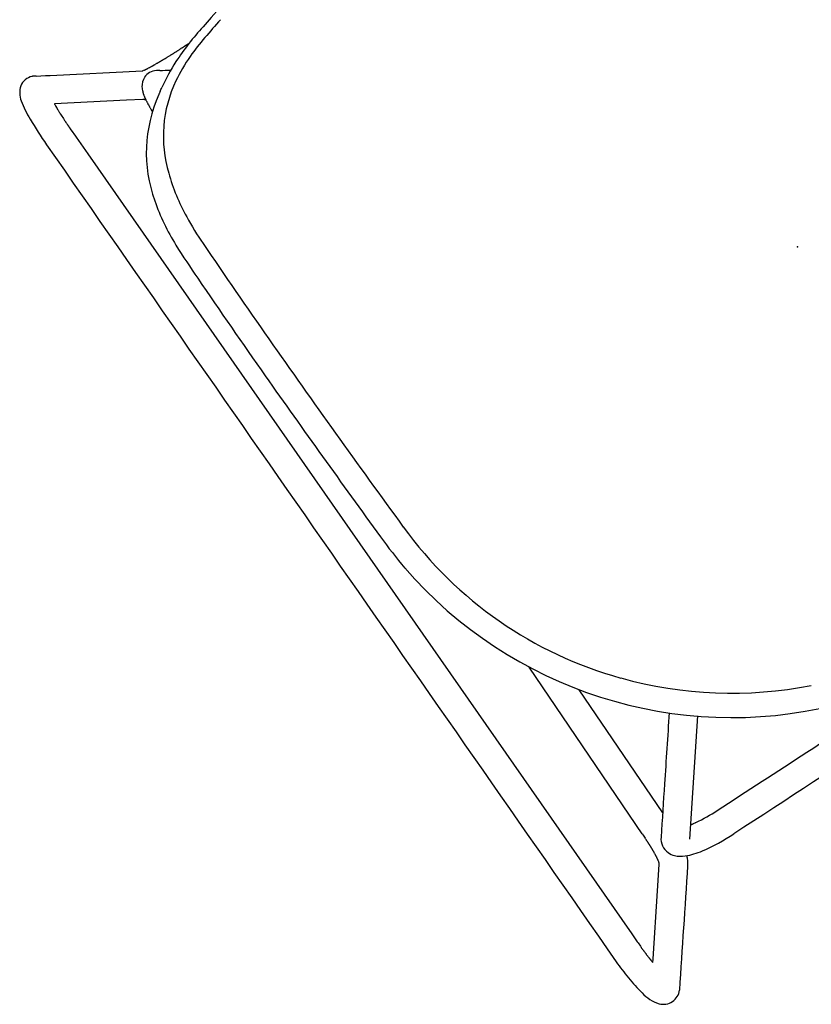
# Model space of a CAD drawing. Units: inches. Extents: x -1082 to 1012, y -604 to 601.
# Drawn here: x -79 to -66, y 508 to 524 of the extents above; entities that cross this region are included whole.
import ezdxf

# ---------------------------------------------------------------- set-up
doc = ezdxf.new("R2010")
doc.units = ezdxf.units.IN
doc.header["$MEASUREMENT"] = 0
doc.layers.add('SEAT', color=5, linetype='Continuous')

# ---------------------------------------------------------------- blocks, each defined once
blk = doc.blocks.new('3aas38h01_0p')
at = {"layer": 'SEAT'}
for p, q in [((7.669, 8.985), (-8.018, 8.465)), ((8.002, 8.996), (7.669, 8.985)), ((8.025, 8.997), (8.002, 8.996)), ((8.143, 9.001), (8.025, 8.997)), ((8.059, 7.966), (8.659, 8.997)), ((8.18, 9.002), (8.143, 9.001)), ((8.188, 9.002), (8.18, 9.002)), ((8.195, 9.002), (8.188, 9.002)), ((8.202, 9.003), (8.195, 9.002)), ((8.225, 9.003), (8.218, 9.003)), ((8.218, 9.003), (8.218, 9.003)), ((8.225, 9.003), (8.225, 9.003)), ((8.232, 9.004), (8.232, 9.004)), ((8.24, 9.004), (8.239, 9.004)), ((8.239, 9.004), (8.239, 9.004)), ((8.248, 9.004), (8.247, 9.004)), ((8.247, 9.004), (8.247, 9.004)), ((8.255, 9.004), (8.254, 9.004)), ((8.254, 9.004), (8.254, 9.004)), ((8.27, 9.004), (8.27, 9.004)), ((8.292, 9.005), (8.291, 9.005)), ((8.291, 9.005), (8.291, 9.005)), ((8.307, 9.005), (8.306, 9.005)), ((8.306, 9.005), (8.306, 9.005)), ((8.321, 9.005), (8.321, 9.005)), ((8.321, 9.005), (8.321, 9.005)), ((8.328, 9.005), (8.328, 9.005)), ((8.35, 9.006), (8.35, 9.006)), ((8.443, 9.005), (8.443, 9.005)), ((8.458, 9.005), (8.458, 9.005)), ((8.465, 9.005), (8.464, 9.005)), ((8.464, 9.005), (8.464, 9.005)), ((8.471, 9.005), (8.471, 9.005)), ((8.499, 9.004), (8.499, 9.004)), ((8.527, 9.004), (8.526, 9.004)), ((8.526, 9.004), (8.526, 9.004)), ((8.553, 9.003), (8.552, 9.003)), ((8.552, 9.003), (8.552, 9.003)), ((8.56, 9.003), (8.559, 9.003)), ((8.559, 9.003), (8.559, 9.003)), ((8.566, 9.003), (8.566, 9.003)), ((8.566, 9.003), (8.566, 9.003)), ((8.573, 9.002), (8.572, 9.002)), ((8.572, 9.002), (8.572, 9.002)), ((8.579, 9.002), (8.579, 9.002)), ((8.579, 9.002), (8.579, 9.002)), ((8.585, 9.002), (8.585, 9.002)), ((8.592, 9.001), (8.591, 9.001)), ((8.591, 9.001), (8.591, 9.001)), ((8.653, 8.998), (8.653, 8.998)), ((8.659, 8.998), (8.659, 8.998)), ((9.208, 9.001), (9.13, 8.867)), ((9.213, 9.01), (9.213, 9.01)), ((9.224, 9.03), (9.224, 9.03)), ((9.224, 9.029), (9.224, 9.029)), ((9.224, 9.029), (9.224, 9.029)), ((9.224, 9.029), (9.224, 9.029)), ((9.225, 9.032), (9.225, 9.032)), ((9.225, 9.032), (9.225, 9.032)), ((9.225, 9.031), (9.225, 9.031)), ((9.226, 9.033), (9.226, 9.033)), ((9.226, 9.033), (9.226, 9.033)), ((9.227, 9.035), (9.227, 9.035)), ((9.227, 9.035), (9.227, 9.035)), ((9.227, 9.034), (9.227, 9.034)), ((9.227, 9.034), (9.227, 9.034)), ((9.228, 9.036), (9.228, 9.036)), ((9.228, 9.036), (9.228, 9.036)), ((9.23, 9.04), (9.23, 9.04)), ((9.23, 9.04), (9.23, 9.04)), ((9.232, 9.045), (9.232, 9.045)), ((9.232, 9.045), (9.232, 9.045)), ((9.238, 9.058), (9.238, 9.058)), ((9.24, 9.062), (9.24, 9.062)), ((9.091, 8.801), (8.324, 7.482)), ((9.13, 8.867), (9.091, 8.801)), ((-8.422, 8.448), (-8.424, 8.448)), ((-8.424, 8.448), (-8.424, 8.448)), ((-8.415, 8.449), (-8.416, 8.449)), ((-8.416, 8.449), (-8.416, 8.449)), ((-8.407, 8.449), (-8.409, 8.449)), ((-8.409, 8.449), (-8.409, 8.449)), ((-8.386, 8.451), (-8.386, 8.451)), ((-8.378, 8.451), (-8.38, 8.451)), ((-8.38, 8.451), (-8.38, 8.451)), ((-8.364, 8.452), (-8.364, 8.452)), ((-8.356, 8.453), (-8.358, 8.453)), ((-8.358, 8.453), (-8.358, 8.453)), ((-8.342, 8.453), (-8.342, 8.453)), ((-8.32, 8.455), (-8.321, 8.455)), ((-8.321, 8.455), (-8.321, 8.455)), ((-8.314, 8.455), (-8.314, 8.455)), ((-8.297, 8.456), (-8.299, 8.456)), ((-8.299, 8.456), (-8.299, 8.456)), ((-8.283, 8.456), (-8.283, 8.456)), ((-8.196, 8.459), (-8.264, 8.457)), ((-8.264, 8.457), (-8.264, 8.457)), ((-8.174, 8.46), (-8.196, 8.459)), ((-8.018, 8.465), (-8.174, 8.46)), ((-8.601, 8.43), (-8.553, 8.395)), ((-8.589, 8.432), (-8.589, 8.432)), ((-8.582, 8.433), (-8.584, 8.433)), ((-8.584, 8.433), (-8.584, 8.433)), ((-8.575, 8.434), (-8.577, 8.433)), ((-8.577, 8.433), (-8.577, 8.433)), ((-8.569, 8.434), (-8.57, 8.434)), ((-8.57, 8.434), (-8.57, 8.434)), ((-8.563, 8.435), (-8.563, 8.435)), ((-8.553, 8.395), (-7.653, 7.723)), ((-8.548, 8.437), (-8.55, 8.436)), ((-8.55, 8.436), (-8.55, 8.436)), ((-8.542, 8.437), (-8.543, 8.437)), ((-8.543, 8.437), (-8.543, 8.437)), ((-8.535, 8.438), (-8.535, 8.438)), ((-8.528, 8.439), (-8.53, 8.439)), ((-8.53, 8.439), (-8.53, 8.439)), ((-8.521, 8.44), (-8.523, 8.439)), ((-8.523, 8.439), (-8.523, 8.439)), ((-8.514, 8.44), (-8.514, 8.44)), ((-8.507, 8.441), (-8.509, 8.441)), ((-8.509, 8.441), (-8.509, 8.441)), ((-8.5, 8.442), (-8.502, 8.441)), ((-8.502, 8.441), (-8.502, 8.441)), ((-8.486, 8.443), (-8.486, 8.443)), ((-8.458, 8.445), (-8.46, 8.445)), ((-8.46, 8.445), (-8.46, 8.445)), ((-8.451, 8.446), (-8.452, 8.446)), ((-8.452, 8.446), (-8.452, 8.446)), ((7.924, 7.734), (8.059, 7.966)), ((-7.653, 7.723), (-7.301, 7.46)), ((7.667, 7.713), (7.668, 7.713)), ((7.668, 7.713), (7.668, 7.713)), ((7.704, 7.711), (7.704, 7.711)), ((7.716, 7.711), (7.719, 7.711)), ((7.719, 7.711), (7.719, 7.711)), ((7.742, 7.709), (7.745, 7.709)), ((7.745, 7.709), (7.745, 7.709)), ((7.754, 7.709), (7.754, 7.709)), ((7.762, 7.708), (7.762, 7.708)), ((7.773, 7.708), (7.773, 7.708)), ((7.776, 7.707), (7.776, 7.707)), ((7.779, 7.707), (7.779, 7.707)), ((7.781, 7.707), (7.781, 7.707)), ((7.798, 7.706), (7.798, 7.706)), ((7.8, 7.706), (7.8, 7.706)), ((7.803, 7.705), (7.803, 7.705)), ((7.806, 7.705), (7.806, 7.705)), ((7.808, 7.705), (7.808, 7.705)), ((7.819, 7.704), (7.819, 7.704)), ((7.821, 7.704), (7.821, 7.704)), ((7.829, 7.703), (7.829, 7.703)), ((7.832, 7.703), (7.832, 7.703)), ((7.834, 7.703), (7.834, 7.703)), ((7.837, 7.702), (7.837, 7.702)), ((7.842, 7.702), (7.842, 7.702)), ((7.845, 7.702), (7.845, 7.702)), ((7.847, 7.701), (7.847, 7.701)), ((7.86, 7.7), (7.86, 7.7)), ((7.879, 7.698), (7.879, 7.698)), ((7.886, 7.697), (7.886, 7.697)), ((7.889, 7.697), (7.889, 7.697)), ((7.898, 7.695), (7.898, 7.695)), ((7.9, 7.695), (7.9, 7.695)), ((7.902, 7.695), (7.902, 7.695)), ((7.902, 7.695), (7.902, 7.695)), ((7.903, 7.697), (7.903, 7.697)), ((7.903, 7.697), (7.903, 7.697)), ((7.904, 7.7), (7.904, 7.7)), ((7.904, 7.699), (7.904, 7.699)), ((7.905, 7.7), (7.905, 7.7)), ((7.905, 7.694), (7.905, 7.694)), ((7.907, 7.704), (7.907, 7.705)), ((7.907, 7.705), (7.907, 7.705)), ((7.909, 7.694), (7.909, 7.694)), ((7.911, 7.712), (7.912, 7.714)), ((7.912, 7.714), (7.918, 7.724)), ((7.918, 7.724), (7.919, 7.725)), ((7.919, 7.725), (7.923, 7.733)), ((7.921, 7.692), (7.921, 7.692)), ((7.923, 7.733), (7.924, 7.734)), ((7.925, 7.691), (7.925, 7.691)), ((7.927, 7.691), (7.927, 7.691)), ((7.93, 7.691), (7.93, 7.691)), ((7.94, 7.689), (7.94, 7.689)), ((7.949, 7.687), (7.949, 7.687)), ((7.952, 7.687), (7.952, 7.687)), ((7.96, 7.685), (7.96, 7.685)), ((7.975, 7.682), (7.975, 7.682)), ((7.983, 7.68), (7.983, 7.68)), ((7.999, 7.676), (7.999, 7.676)), ((8.002, 7.676), (8.002, 7.676)), ((8.014, 7.672), (8.014, 7.672)), ((8.024, 7.669), (8.024, 7.669)), ((8.026, 7.669), (8.026, 7.669)), ((-6.539, 7.425), (-3.405, 7.49)), ((8.323, 7.478), (8.323, 7.478)), ((8.323, 7.478), (8.323, 7.478)), ((8.323, 7.476), (8.323, 7.476)), ((8.323, 7.476), (8.323, 7.476)), ((8.323, 7.474), (8.323, 7.474)), ((8.323, 7.473), (8.323, 7.473)), ((8.324, 7.483), (8.324, 7.483)), ((8.324, 7.483), (8.324, 7.483)), ((8.324, 7.482), (8.324, 7.482)), ((8.324, 7.48), (8.324, 7.48)), ((8.324, 7.48), (8.324, 7.48)), ((8.325, 7.488), (8.325, 7.488)), ((8.325, 7.488), (8.325, 7.488)), ((8.325, 7.487), (8.325, 7.487)), ((8.325, 7.486), (8.325, 7.486)), ((8.325, 7.485), (8.325, 7.485)), ((8.326, 7.493), (8.326, 7.493)), ((8.326, 7.492), (8.326, 7.492)), ((8.326, 7.492), (8.326, 7.492)), ((8.326, 7.492), (8.326, 7.492)), ((8.326, 7.491), (8.326, 7.491)), ((8.326, 7.491), (8.326, 7.491)), ((8.326, 7.491), (8.326, 7.491)), ((8.326, 7.491), (8.326, 7.491)), ((8.326, 7.49), (8.326, 7.49)), ((8.326, 7.49), (8.326, 7.49)), ((8.326, 7.49), (8.326, 7.49)), ((8.326, 7.49), (8.326, 7.49)), ((8.326, 7.489), (8.326, 7.489)), ((8.327, 7.493), (8.327, 7.493)), ((-7.301, 7.46), (-7.301, 7.46)), ((-7.297, 7.455), (-7.297, 7.455)), ((-7.296, 7.455), (-7.296, 7.455)), ((-7.296, 7.455), (-7.296, 7.455)), ((-7.295, 7.454), (-7.295, 7.454)), ((-7.295, 7.454), (-7.295, 7.454)), ((-7.295, 7.454), (-7.295, 7.454)), ((-7.295, 7.454), (-7.295, 7.454)), ((-7.294, 7.454), (-7.294, 7.454)), ((-7.294, 7.454), (-7.294, 7.454)), ((-7.293, 7.453), (-7.293, 7.453)), ((-7.293, 7.453), (-7.293, 7.453)), ((-7.292, 7.453), (-7.292, 7.453)), ((-7.292, 7.453), (-7.292, 7.453)), ((-7.292, 7.453), (-7.292, 7.453)), ((-7.291, 7.453), (-7.291, 7.453)), ((-7.291, 7.453), (-7.291, 7.453)), ((-7.289, 7.452), (-7.289, 7.452)), ((-7.288, 7.452), (-7.288, 7.452)), ((-7.288, 7.452), (-7.288, 7.452)), ((-7.287, 7.451), (-7.287, 7.451)), ((-7.287, 7.451), (-7.287, 7.451)), ((-7.284, 7.451), (-7.284, 7.451)), ((-7.283, 7.45), (-7.283, 7.45)), ((-7.28, 7.449), (-7.28, 7.449)), ((-7.278, 7.449), (-7.278, 7.449)), ((-7.273, 7.447), (-7.273, 7.447)), ((-7.273, 7.447), (-7.273, 7.447)), ((-7.269, 7.446), (-7.269, 7.446)), ((-7.269, 7.446), (-7.269, 7.446)), ((-7.266, 7.446), (-7.266, 7.446)), ((-7.266, 7.446), (-7.266, 7.446)), ((-7.263, 7.445), (-7.263, 7.445)), ((-7.26, 7.444), (-7.26, 7.444)), ((-7.26, 7.444), (-7.26, 7.444)), ((-7.257, 7.444), (-7.257, 7.444)), ((-7.254, 7.443), (-7.254, 7.443)), ((-7.254, 7.443), (-7.254, 7.443)), ((-7.252, 7.443), (-7.252, 7.443)), ((-7.252, 7.443), (-7.252, 7.443)), ((-7.247, 7.442), (-7.247, 7.442)), ((-7.247, 7.442), (-7.247, 7.442)), ((-7.244, 7.441), (-7.244, 7.441)), ((-7.24, 7.44), (-7.24, 7.44)), ((-7.24, 7.44), (-7.24, 7.44)), ((-7.236, 7.44), (-7.236, 7.44)), ((-7.236, 7.44), (-7.236, 7.44)), ((-7.229, 7.438), (-7.229, 7.438)), ((-7.227, 7.438), (-7.227, 7.438)), ((-7.225, 7.438), (-7.225, 7.438)), ((-7.223, 7.437), (-7.223, 7.437)), ((-7.221, 7.437), (-7.221, 7.437)), ((-7.219, 7.437), (-7.219, 7.437)), ((-7.216, 7.436), (-7.216, 7.436)), ((-7.214, 7.436), (-7.214, 7.436)), ((-7.212, 7.436), (-7.212, 7.436)), ((-7.204, 7.434), (-7.204, 7.434)), ((-7.199, 7.434), (-7.199, 7.434)), ((-7.188, 7.432), (-7.188, 7.432)), ((-7.173, 7.43), (-7.173, 7.43)), ((-7.159, 7.429), (-7.159, 7.429)), ((-7.156, 7.428), (-7.156, 7.428)), ((-7.151, 7.428), (-7.151, 7.428)), ((-7.148, 7.428), (-7.148, 7.428)), ((-7.146, 7.427), (-7.146, 7.427)), ((-7.143, 7.427), (-7.143, 7.427)), ((-7.14, 7.427), (-7.14, 7.427)), ((-7.138, 7.427), (-7.138, 7.427)), ((-7.132, 7.426), (-7.132, 7.426)), ((-7.13, 7.426), (-7.13, 7.426)), ((-7.127, 7.426), (-7.127, 7.426)), ((-7.124, 7.425), (-7.124, 7.425)), ((-7.121, 7.425), (-7.121, 7.425)), ((-7.116, 7.425), (-7.116, 7.425)), ((-7.113, 7.425), (-7.113, 7.425)), ((-7.11, 7.424), (-7.11, 7.424)), ((-7.107, 7.424), (-7.107, 7.424)), ((-7.105, 7.424), (-7.105, 7.424)), ((-7.099, 7.424), (-7.099, 7.424)), ((-7.096, 7.423), (-7.096, 7.423)), ((-7.093, 7.423), (-7.093, 7.423)), ((-7.09, 7.423), (-7.09, 7.423)), ((-7.088, 7.423), (-7.088, 7.423)), ((-7.085, 7.423), (-7.085, 7.423)), ((-7.079, 7.422), (-7.079, 7.422)), ((-7.076, 7.422), (-7.076, 7.422)), ((-7.073, 7.422), (-7.073, 7.422)), ((-7.07, 7.422), (-7.07, 7.422)), ((-7.067, 7.422), (-7.067, 7.422)), ((-7.064, 7.421), (-7.064, 7.421)), ((-7.058, 7.421), (-7.058, 7.421)), ((-7.055, 7.421), (-7.055, 7.421)), ((-7.052, 7.421), (-7.052, 7.421)), ((-7.049, 7.421), (-7.049, 7.421)), ((-7.046, 7.421), (-7.046, 7.421)), ((-7.039, 7.42), (-7.039, 7.42)), ((-7.036, 7.42), (-7.036, 7.42)), ((-7.033, 7.42), (-7.033, 7.42)), ((-7.03, 7.42), (-7.03, 7.42)), ((-7.027, 7.42), (-7.027, 7.42)), ((-7.021, 7.42), (-7.021, 7.42)), ((-7.017, 7.42), (-7.017, 7.42)), ((-7.011, 7.419), (-7.011, 7.419)), ((-7.008, 7.419), (-7.008, 7.419)), ((-6.998, 7.419), (-6.998, 7.419)), ((-6.992, 7.419), (-6.992, 7.419)), ((-6.989, 7.419), (-6.989, 7.419)), ((-6.985, 7.419), (-6.985, 7.419)), ((-6.982, 7.419), (-6.982, 7.419)), ((-6.979, 7.419), (-6.979, 7.419)), ((-6.972, 7.418), (-6.972, 7.418)), ((-6.969, 7.418), (-6.969, 7.418)), ((-6.966, 7.418), (-6.966, 7.418)), ((-6.962, 7.418), (-6.962, 7.418)), ((-6.959, 7.418), (-6.959, 7.418)), ((-6.956, 7.418), (-6.956, 7.418)), ((-6.949, 7.418), (-6.949, 7.418)), ((-6.946, 7.418), (-6.946, 7.418)), ((-6.942, 7.418), (-6.942, 7.418)), ((-6.939, 7.418), (-6.939, 7.418)), ((-6.935, 7.418), (-6.935, 7.418)), ((-6.932, 7.418), (-6.932, 7.418)), ((-6.929, 7.418), (-6.929, 7.418)), ((-6.915, 7.418), (-6.915, 7.418)), ((-6.911, 7.418), (-6.911, 7.418)), ((-6.898, 7.418), (-6.894, 7.418)), ((-6.894, 7.418), (-6.891, 7.418)), ((-6.891, 7.418), (-6.887, 7.418)), ((-6.887, 7.418), (-6.884, 7.418)), ((-6.884, 7.418), (-6.884, 7.418)), ((-6.856, 7.419), (-6.856, 7.419)), ((-6.842, 7.419), (-6.842, 7.419)), ((-6.823, 7.42), (-6.813, 7.42)), ((-6.813, 7.42), (-6.813, 7.42)), ((-6.728, 7.422), (-6.557, 7.425)), ((-6.557, 7.425), (-6.539, 7.425)), ((7.918, 7.363), (7.918, 7.363)), ((8.306, 7.332), (8.306, 7.329)), ((8.306, 7.329), (8.306, 7.329)), ((8.31, 7.371), (8.31, 7.371)), ((8.312, 7.39), (8.311, 7.389)), ((8.311, 7.389), (8.311, 7.389)), ((8.311, 7.386), (8.311, 7.384)), ((8.311, 7.384), (8.311, 7.384)), ((8.311, 7.382), (8.311, 7.38)), ((8.311, 7.38), (8.311, 7.38)), ((8.312, 7.399), (8.312, 7.397)), ((8.312, 7.397), (8.312, 7.397)), ((8.312, 7.395), (8.312, 7.393)), ((8.312, 7.393), (8.312, 7.393)), ((8.313, 7.407), (8.313, 7.406)), ((8.313, 7.406), (8.313, 7.406)), ((8.313, 7.403), (8.313, 7.402)), ((8.313, 7.402), (8.313, 7.402)), ((8.314, 7.415), (8.314, 7.414)), ((8.314, 7.414), (8.314, 7.414)), ((8.314, 7.411), (8.314, 7.41)), ((8.314, 7.41), (8.314, 7.41)), ((8.316, 7.426), (8.315, 7.425)), ((8.315, 7.425), (8.315, 7.425)), ((8.315, 7.423), (8.315, 7.421)), ((8.315, 7.421), (8.315, 7.421)), ((8.315, 7.419), (8.315, 7.418)), ((8.315, 7.418), (8.315, 7.418)), ((8.316, 7.43), (8.316, 7.429)), ((8.316, 7.429), (8.316, 7.429)), ((8.317, 7.44), (8.317, 7.439)), ((8.317, 7.439), (8.317, 7.439)), ((8.317, 7.437), (8.317, 7.436)), ((8.317, 7.436), (8.317, 7.436)), ((8.318, 7.447), (8.318, 7.447)), ((8.318, 7.446), (8.318, 7.446)), ((8.318, 7.444), (8.318, 7.444)), ((8.318, 7.443), (8.318, 7.443)), ((8.319, 7.453), (8.319, 7.453)), ((8.319, 7.452), (8.319, 7.452)), ((8.319, 7.45), (8.319, 7.45)), ((8.319, 7.449), (8.319, 7.449)), ((8.32, 7.461), (8.32, 7.461)), ((8.32, 7.459), (8.32, 7.459)), ((8.32, 7.458), (8.32, 7.458)), ((8.32, 7.456), (8.32, 7.456)), ((8.32, 7.455), (8.32, 7.455)), ((8.321, 7.467), (8.321, 7.467)), ((8.321, 7.466), (8.321, 7.466)), ((8.321, 7.464), (8.321, 7.464)), ((8.321, 7.464), (8.321, 7.464)), ((8.321, 7.462), (8.321, 7.462)), ((8.322, 7.472), (8.322, 7.472)), ((8.322, 7.471), (8.322, 7.471)), ((8.322, 7.47), (8.322, 7.47)), ((8.322, 7.469), (8.322, 7.469)), ((8.295, 7.158), (8.295, 7.154)), ((8.295, 7.154), (8.295, 7.152)), ((8.295, 7.152), (8.295, 7.148)), ((8.297, 7.184), (8.296, 7.18)), ((8.296, 7.18), (8.296, 7.18)), ((8.296, 7.171), (8.296, 7.171)), ((8.298, 7.202), (8.297, 7.198)), ((8.297, 7.198), (8.297, 7.196)), ((8.297, 7.196), (8.297, 7.196)), ((8.298, 7.214), (8.298, 7.211)), ((8.298, 7.211), (8.298, 7.208)), ((8.298, 7.208), (8.298, 7.205)), ((8.298, 7.205), (8.298, 7.202)), ((8.3, 7.239), (8.299, 7.235)), ((8.299, 7.235), (8.299, 7.233)), ((8.299, 7.233), (8.299, 7.233)), ((8.301, 7.256), (8.3, 7.252)), ((8.3, 7.252), (8.3, 7.25)), ((8.3, 7.25), (8.3, 7.25)), ((8.3, 7.244), (8.3, 7.241)), ((8.3, 7.241), (8.3, 7.239)), ((8.302, 7.27), (8.301, 7.268)), ((8.301, 7.268), (8.301, 7.264)), ((8.301, 7.264), (8.301, 7.262)), ((8.301, 7.262), (8.301, 7.258)), ((8.301, 7.258), (8.301, 7.256)), ((8.302, 7.279), (8.302, 7.279)), ((8.302, 7.273), (8.302, 7.27)), ((8.304, 7.297), (8.303, 7.295)), ((8.303, 7.295), (8.303, 7.292)), ((8.303, 7.292), (8.303, 7.29)), ((8.303, 7.29), (8.303, 7.286)), ((8.303, 7.286), (8.303, 7.284)), ((8.303, 7.284), (8.303, 7.284)), ((8.304, 7.306), (8.304, 7.303)), ((8.304, 7.303), (8.304, 7.301)), ((8.304, 7.301), (8.304, 7.297)), ((-4.162, 7.002), (-6.62, 6.951)), ((8.29, 7.012), (8.29, 7.009)), ((8.29, 7.009), (8.29, 7.009)), ((8.29, 6.988), (8.29, 6.983)), ((8.291, 7.04), (8.291, 7.037)), ((8.291, 7.037), (8.291, 7.033)), ((8.291, 7.033), (8.291, 7.03)), ((8.291, 7.03), (8.291, 7.026)), ((8.291, 7.026), (8.291, 7.026)), ((8.293, 7.085), (8.292, 7.081)), ((8.292, 7.081), (8.292, 7.081)), ((8.292, 7.072), (8.292, 7.072)), ((8.293, 7.106), (8.293, 7.106)), ((8.293, 7.092), (8.293, 7.088)), ((8.293, 7.088), (8.293, 7.085)), ((8.295, 7.139), (8.294, 7.135)), ((8.294, 7.135), (8.294, 7.132)), ((8.294, 7.132), (8.294, 7.125)), ((8.294, 7.125), (8.294, 7.121)), ((8.294, 7.121), (8.294, 7.119)), ((8.294, 7.119), (8.294, 7.115)), ((8.294, 7.115), (8.294, 7.115)), ((8.295, 7.148), (8.295, 7.145)), ((8.295, 7.145), (8.295, 7.141)), ((8.295, 7.141), (8.295, 7.139)), ((8.287, 6.845), (8.287, 6.842)), ((8.287, 6.842), (8.287, 6.838)), ((8.287, 6.838), (8.287, 6.835)), ((8.287, 6.835), (8.287, 6.83)), ((8.287, 6.83), (8.287, 6.827)), ((8.287, 6.827), (8.287, 6.827)), ((8.288, 6.919), (8.288, 6.911)), ((8.288, 6.911), (8.288, 6.908)), ((8.288, 6.908), (8.288, 6.908)), ((8.288, 6.897), (8.288, 6.894)), ((8.288, 6.894), (8.288, 6.886)), ((8.288, 6.886), (8.288, 6.882)), ((8.288, 6.882), (8.288, 6.882)), ((8.288, 6.867), (8.288, 6.864)), ((8.288, 6.864), (8.288, 6.86)), ((8.288, 6.86), (8.288, 6.86)), ((8.289, 6.959), (8.289, 6.959)), ((8.289, 6.947), (8.289, 6.947)), ((8.29, 6.983), (8.29, 6.983)), ((-5.593, 5.595), (-7.223, 6.812)), ((-7.036, 6.666), (-7.036, 6.664)), ((-7.036, 6.664), (-7.036, 6.664)), ((-7.035, 6.671), (-7.035, 6.67)), ((-7.035, 6.67), (-7.035, 6.67)), ((8.287, 6.82), (8.287, 6.816)), ((8.287, 6.816), (8.287, 6.813)), ((8.287, 6.813), (8.287, 6.808)), ((8.287, 6.808), (8.287, 6.805)), ((8.287, 6.805), (8.287, 6.805)), ((8.287, 6.786), (8.287, 6.775)), ((8.287, 6.775), (8.287, 6.771)), ((8.287, 6.771), (8.287, 6.761)), ((8.287, 6.761), (8.287, 6.756)), ((8.287, 6.756), (8.287, 6.746)), ((8.287, 6.746), (8.287, 6.742)), ((8.287, 6.742), (8.287, 6.731)), ((8.287, 6.731), (8.287, 6.727)), ((8.287, 6.727), (8.287, 6.716)), ((8.287, 6.716), (8.287, 6.682)), ((8.287, 6.682), (8.287, 6.671)), ((8.287, 6.671), (8.287, 6.61)), ((-7.05, 6.578), (-7.051, 6.577)), ((-7.049, 6.589), (-7.049, 6.589)), ((-7.044, 6.621), (-7.044, 6.621)), ((-7.043, 6.625), (-7.043, 6.625)), ((-7.042, 6.632), (-7.042, 6.632)), ((-7.041, 6.638), (-7.041, 6.636)), ((-7.041, 6.636), (-7.041, 6.636)), ((-7.04, 6.644), (-7.04, 6.642)), ((-7.04, 6.642), (-7.04, 6.642)), ((-7.039, 6.649), (-7.039, 6.648)), ((-7.039, 6.648), (-7.039, 6.648))]:
    blk.add_line(p, q, dxfattribs=at)
for centre, radius, start, end in [((81549.22, -2460809.826), 2462169.891, 91.897843382, 91.898225797), ((8.379, 4.103), 5.375, 86.9332, 92.2957), ((8.587, 7.532), 1.941, 77.7591, 87.6598), ((8.936, 9.086), 0.348, 38.2054, 79.6513), ((9.004, 9.154), 0.253, 338.6832, 35.6181), ((8.644, -5.06), 14.069, 91.737, 91.8), ((8.386, 3.556), 5.449, 91.6142, 91.6838), ((8.355, 4.625), 4.38, 91.5164, 91.6135), ((8.363, 4.312), 4.693, 91.423, 91.504), ((8.381, 3.59), 5.416, 91.3437, 91.4142), ((8.397, 2.933), 6.073, 91.1978, 91.3371), ((8.395, 3.037), 5.969, 90.9923, 91.1983), ((8.39, 3.299), 5.707, 90.8444, 90.9851), ((8.389, 3.387), 5.619, 90.6948, 90.837), ((8.388, 3.411), 5.594, 90.6197, 90.687), ((8.388, 3.426), 5.58, 90.3948, 90.6197), ((8.387, 3.671), 5.334, 89.3999, 90.4017), ((8.39, 4.009), 4.996, 89.2221, 89.3915), ((8.391, 4.088), 4.918, 89.1488, 89.2218), ((8.392, 4.145), 4.861, 89.0667, 89.1403), ((8.394, 4.29), 4.716, 88.724, 89.0681), ((8.399, 4.478), 4.528, 88.389, 88.7236), ((8.404, 4.682), 4.324, 88.0361, 88.3799), ((8.409, 4.836), 4.17, 87.9443, 88.0246), ((8.412, 4.896), 4.11, 87.853, 87.934), ((8.415, 4.977), 4.028, 87.7604, 87.8425), ((8.418, 5.056), 3.95, 87.6665, 87.7496), ((8.421, 5.143), 3.863, 87.571, 87.6554), ((8.424, 5.213), 3.792, 87.4742, 87.5711), ((8.44, 5.56), 3.445, 86.4586, 87.4763), ((8.458, 5.846), 3.158, 86.3364, 86.4458), ((1.698, 13.342), 8.674, 329.9666, 330.0375), ((2.935, 12.63), 7.247, 330.0345, 330.2033), ((8.974, 9.171), 0.287, 330.479, 330.6684), ((8.957, 9.181), 0.308, 330.3602, 330.478), ((8.929, 9.197), 0.34, 330.2586, 330.3594), ((8.993, 9.161), 0.266, 330.9645, 331.2928), ((8.996, 9.159), 0.263, 330.9027, 330.9661), ((8.983, 9.166), 0.277, 330.67, 330.9022), ((8.995, 9.16), 0.263, 331.3125, 331.5543), ((9.001, 9.156), 0.257, 331.8447, 332.1035), ((8.998, 9.158), 0.26, 331.5738, 331.8243), ((9.004, 9.155), 0.253, 332.1222, 332.9691), ((9.007, 9.153), 0.25, 332.99, 334.3733), ((9.01, 9.152), 0.247, 334.3949, 337.6978), ((9.01, 9.152), 0.246, 337.7016, 338.5619), ((-8.924, 8.38), 0.452, 110.9903, 132.2522), ((-8.675, 7.766), 1.115, 103.0369, 111.6561), ((-8.32, 6.211), 2.709, 95.8418, 102.934), ((-8.127, 4.552), 4.38, 91.7452, 96.1321), ((-9.046, 8.513), 0.272, 132.027, 229.4523), ((-8.135, 4.622), 3.837, 94.3084, 94.712), ((-8.131, 4.566), 3.893, 94.2016, 94.2822), ((-8.129, 4.54), 3.919, 94.0953, 94.1757), ((-8.125, 4.481), 3.978, 93.7544, 94.0693), ((-8.125, 4.474), 3.986, 93.6753, 93.7548), ((-8.123, 4.454), 4.006, 93.4385, 93.6489), ((-8.116, 4.33), 4.13, 93.3635, 93.4393), ((-8.118, 4.375), 4.084, 93.1323, 93.3381), ((-8.116, 4.325), 4.135, 92.8484, 93.1301), ((-8.117, 4.348), 4.112, 92.7468, 92.824), ((-8.122, 4.45), 4.01, 92.5351, 92.7466), ((-8.078, 3.458), 5.002, 92.3404, 92.509), ((-8.189, 6.174), 2.284, 91.8805, 92.3503), ((11.223, -207.28), 215.96, 92.18239, 93.04861), ((7.106, -100.523), 109.124, 91.12861, 92.15717), ((5.439, -9.168), 17.755, 89.4489, 91.5561), ((5.544, 4.933), 3.653, 76.1561, 88.958), ((5.883, 6.204), 2.338, 32.7524, 76.7806), ((311.157, 435.131), 533.688, 233.10764, 233.32818), ((-8.221, 5.455), 3, 97.0303, 97.2725), ((-8.21, 5.362), 3.093, 96.9374, 97.0312), ((-8.203, 5.306), 3.15, 96.8156, 96.9081), ((-8.197, 5.257), 3.199, 96.6949, 96.7864), ((-8.196, 5.243), 3.213, 96.5743, 96.6659), ((-8.196, 5.25), 3.206, 96.3316, 96.5746), ((-8.197, 5.255), 3.201, 96.2085, 96.3017), ((-8.184, 5.135), 3.321, 96.0586, 96.178), ((-8.17, 4.998), 3.459, 95.9739, 96.0585), ((-8.152, 4.826), 3.632, 95.8644, 95.9453), ((-8.161, 4.922), 3.536, 95.7243, 95.8361), ((-8.182, 5.125), 3.332, 95.6324, 95.7245), ((-8.181, 5.114), 3.343, 95.5124, 95.6054), ((-8.149, 4.782), 3.676, 95.2624, 95.4835), ((-8.152, 4.815), 3.644, 94.8474, 95.2664), ((-8.141, 4.692), 3.767, 94.7383, 94.8204), ((0.065, 1.247), 7.139, 97.8702, 160.7572), ((0.129, 0.049), 8.335, 92.6956, 97.1841), ((11.186, -205.394), 213.676, 92.06652, 93.08996), ((7.883, -118.58), 126.799, 91.12734, 91.98966), ((5.506, 2.911), 5.285, 85.632, 91.2716), ((5.672, 4.787), 3.402, 72.8725, 86.0166), ((0.011, 1.359), 6.621, 92.9691, 131.504), ((6.012, 5.874), 2.263, 53.2306, 72.9892), ((6.086, 6.017), 2.104, 31.2662, 52.5181), ((7.551, 4.208), 3.507, 87.505, 88.1005), ((7.562, 4.459), 3.255, 87.2912, 87.5003), ((7.574, 4.703), 3.011, 86.7955, 87.2388), ((7.582, 4.852), 2.862, 86.5648, 86.7384), ((7.588, 4.947), 2.767, 86.3913, 86.5646), ((7.596, 5.081), 2.632, 86.1483, 86.3919), ((7.599, 5.127), 2.587, 86.0835, 86.1462), ((7.607, 5.243), 2.47, 86.0203, 86.0828), ((7.609, 5.272), 2.441, 85.9543, 86.0208), ((7.614, 5.334), 2.379, 85.5613, 85.9561), ((7.62, 5.411), 2.301, 85.4979, 85.5603), ((7.618, 5.386), 2.326, 85.4272, 85.4979), ((7.621, 5.432), 2.281, 85.3648, 85.427), ((7.624, 5.459), 2.253, 85.2922, 85.365), ((7.63, 5.543), 2.17, 85.0155, 85.2938), ((7.642, 5.671), 2.041, 84.9445, 85.0144), ((7.646, 5.717), 1.994, 84.719, 84.946), ((7.651, 5.779), 1.932, 84.6437, 84.7183), ((7.653, 5.794), 1.918, 84.5647, 84.6437), ((7.655, 5.819), 1.892, 84.4888, 84.5646), ((7.658, 5.851), 1.86, 84.3324, 84.4892), ((7.656, 5.833), 1.878, 84.2512, 84.3315), ((7.662, 5.891), 1.82, 84.1746, 84.2508), ((7.668, 5.945), 1.765, 83.7665, 84.177), ((7.687, 6.122), 1.587, 83.0651, 83.772), ((7.703, 6.252), 1.457, 82.7809, 83.0577), ((7.708, 6.295), 1.413, 82.6761, 82.7801), ((7.714, 6.335), 1.373, 82.2816, 82.6769), ((7.722, 6.401), 1.306, 82.1876, 82.2801), ((7.716, 6.354), 1.354, 82.125, 82.187), ((8.214, 7.522), 0.357, 150.7187, 151.1226), ((7.725, 6.421), 1.286, 81.9825, 82.1244), ((8.239, 7.509), 0.385, 150.4154, 150.7015), ((8.27, 7.491), 0.421, 150.2589, 150.4162), ((8.301, 7.473), 0.456, 150.1732, 150.2596), ((8.868, 7.146), 1.112, 149.8895, 150.1127), ((7.73, 6.451), 1.255, 81.7722, 81.9834), ((11.216, 5.785), 3.825, 149.7569, 149.8703), ((7.741, 6.529), 1.177, 81.2054, 81.7758), ((7.751, 6.594), 1.111, 80.9683, 81.2019), ((7.754, 6.612), 1.093, 80.8626, 80.9677), ((7.758, 6.639), 1.066, 80.7287, 80.8628), ((7.765, 6.682), 1.022, 80.1213, 80.7326), ((7.778, 6.757), 0.946, 79.5867, 80.1202), ((7.784, 6.791), 0.911, 79.4318, 79.5827), ((7.792, 6.834), 0.868, 78.8584, 79.4334), ((7.807, 6.906), 0.795, 77.8007, 78.8643), ((7.823, 6.981), 0.717, 77.1133, 77.7915), ((7.838, 7.047), 0.65, 75.6379, 77.1286), ((7.856, 7.117), 0.578, 75.3739, 75.6303), ((7.859, 7.127), 0.567, 74.1041, 75.3897), ((7.873, 7.179), 0.513, 72.9634, 74.0989), ((7.88, 7.202), 0.489, 72.6408, 72.9595), ((7.884, 7.213), 0.477, 71.603, 72.6413), ((7.922, 7.319), 0.365, 59.7306, 71.9694), ((7.972, 7.404), 0.266, 23.9365, 59.9226), ((7.986, 7.412), 0.251, 329.9864, 23.4993), ((8.856, 7.379), 0.542, 169.9298, 170.0933), ((8.723, 7.403), 0.407, 169.1278, 169.3152), ((8.744, 7.399), 0.427, 169.3144, 169.4062), ((8.766, 7.395), 0.451, 169.4072, 169.5858), ((8.787, 7.391), 0.472, 169.5851, 169.6734), ((8.811, 7.387), 0.496, 169.6743, 169.8448), ((8.833, 7.383), 0.518, 169.8442, 169.9293), ((8.603, 7.427), 0.284, 168.1018, 168.5333), ((8.647, 7.418), 0.329, 168.5814, 168.7644), ((8.677, 7.412), 0.359, 168.7657, 169.0333), ((8.701, 7.407), 0.385, 169.0312, 169.1268), ((8.491, 7.451), 0.169, 166.9423, 167.3932), ((8.514, 7.446), 0.193, 167.3866, 167.5076), ((8.531, 7.442), 0.211, 167.5094, 167.7519), ((8.549, 7.438), 0.229, 167.7505, 167.8652), ((8.566, 7.435), 0.246, 167.8668, 168.097), ((8.336, 7.49), 0.0101, 163.872, 164.5302), ((8.356, 7.484), 0.0305, 164.5139, 165.4249), ((8.387, 7.476), 0.0629, 165.3571, 165.622), ((8.336, 7.489), 0.00974, 165.5473, 165.7235), ((8.405, 7.472), 0.0813, 165.6602, 165.9759), ((8.385, 7.477), 0.0603, 165.9577, 166.0724), ((8.423, 7.467), 0.1, 166.0603, 166.3065), ((8.418, 7.468), 0.0943, 166.3036, 166.3903), ((8.437, 7.464), 0.114, 166.3869, 166.5261), ((8.445, 7.462), 0.122, 166.5256, 166.5993), ((8.451, 7.46), 0.128, 166.5992, 166.7352), ((8.469, 7.456), 0.147, 166.736, 166.8024), ((8.465, 7.457), 0.143, 166.8038, 166.9362), ((-1.321, 15.545), 10.056, 233.5126, 233.5771), ((-7.284, 7.484), 0.032, 246.3565, 247.8384), ((-7.276, 7.503), 0.0523, 247.7164, 248.2233), ((-7.274, 7.51), 0.0597, 248.2173, 248.51), ((-7.271, 7.517), 0.0674, 248.5117, 248.876), ((-7.268, 7.524), 0.0743, 248.8747, 249.1611), ((-7.264, 7.534), 0.0855, 249.1977, 249.4762), ((-7.258, 7.552), 0.104, 249.5235, 250.2461), ((-7.251, 7.571), 0.125, 250.2673, 250.6707), ((-7.248, 7.58), 0.135, 250.7, 250.8265), ((-7.246, 7.584), 0.139, 250.8264, 250.9532), ((-7.242, 7.597), 0.153, 250.9946, 251.7997), ((-7.234, 7.621), 0.178, 251.7934, 252.3283), ((-7.228, 7.639), 0.197, 252.352, 252.5838), ((-7.22, 7.666), 0.224, 252.62, 253.3374), ((-7.212, 7.69), 0.25, 253.3288, 253.5902), ((-7.206, 7.712), 0.273, 253.5963, 254.2897), ((-7.2, 7.735), 0.296, 254.286, 254.7162), ((-7.19, 7.768), 0.331, 254.7254, 255.5942), ((-7.175, 7.829), 0.394, 255.6072, 256.1916), ((-7.164, 7.873), 0.439, 256.2015, 256.5655), ((-7.158, 7.898), 0.465, 256.5813, 256.9347), ((-7.158, 7.899), 0.465, 256.934, 257.3098), ((-7.153, 7.919), 0.487, 257.3298, 257.6818), ((-7.145, 7.955), 0.523, 257.6832, 258.0412), ((-7.136, 8), 0.569, 258.0527, 258.2094), ((-7.123, 8.061), 0.631, 258.2256, 258.6913), ((-7.115, 8.102), 0.673, 258.698, 258.9948), ((-7.116, 8.095), 0.666, 258.9938, 259.3068), ((-7.115, 8.103), 0.674, 259.3218, 259.6214), ((-7.103, 8.166), 0.738, 259.6446, 260.2449), ((-7.092, 8.233), 0.807, 260.2363, 260.3647), ((-7.086, 8.265), 0.839, 260.3654, 260.5158), ((-7.084, 8.281), 0.855, 260.5153, 260.6412), ((-7.079, 8.309), 0.883, 260.6417, 260.786), ((-7.077, 8.323), 0.898, 260.7856, 260.9095), ((-7.073, 8.347), 0.922, 260.9098, 261.0494), ((-7.071, 8.359), 0.935, 261.0491, 261.1714), ((-7.068, 8.378), 0.954, 261.1716, 261.308), ((-7.064, 8.408), 0.984, 261.3097, 261.819), ((-7.058, 8.445), 1.021, 261.818, 262.0694), ((-7.046, 8.534), 1.111, 262.0747, 262.6627), ((-7.03, 8.654), 1.232, 262.6619, 263.3324), ((-7.016, 8.775), 1.354, 263.3341, 263.9692), ((-7.006, 8.868), 1.447, 263.9628, 264.0707), ((-7.004, 8.894), 1.473, 264.0705, 264.2713), ((-7.003, 8.899), 1.478, 264.2713, 264.3657), ((-7.003, 8.899), 1.479, 264.3659, 264.4732), ((-7.001, 8.924), 1.504, 264.4729, 264.5677), ((-7, 8.931), 1.511, 264.568, 264.6729), ((-6.996, 8.975), 1.555, 264.6724, 264.7669), ((-6.989, 9.048), 1.628, 264.7689, 264.9589), ((-6.981, 9.137), 1.717, 264.9588, 265.0504), ((-6.98, 9.156), 1.737, 265.0504, 265.1395), ((-6.978, 9.182), 1.763, 265.1388, 265.2291), ((-6.975, 9.21), 1.79, 265.2295, 265.3159), ((-6.979, 9.17), 1.75, 265.3148, 265.495), ((-6.98, 9.155), 1.735, 265.4947, 265.5916), ((-6.981, 9.136), 1.717, 265.5921, 265.6798), ((-6.98, 9.15), 1.731, 265.6797, 265.7782), ((-6.977, 9.19), 1.77, 265.7782, 265.8644), ((-6.971, 9.272), 1.852, 265.866, 266.0433), ((-6.962, 9.399), 1.98, 266.0435, 266.1282), ((-6.96, 9.441), 2.022, 266.1277, 266.209), ((-6.955, 9.514), 2.096, 266.2095, 266.2889), ((-6.954, 9.526), 2.108, 266.2894, 266.3687), ((-6.955, 9.517), 2.098, 266.3683, 266.4485), ((-6.955, 9.505), 2.087, 266.4487, 266.6114), ((-6.96, 9.419), 2, 266.6125, 266.6934), ((-6.96, 9.433), 2.014, 266.693, 266.7817), ((-6.96, 9.427), 2.009, 266.7821, 266.8619), ((-6.958, 9.46), 2.041, 266.8618, 266.9505), ((-6.955, 9.524), 2.105, 266.9505, 267.0277), ((-6.949, 9.645), 2.226, 267.0292, 267.1858), ((-6.943, 9.753), 2.335, 267.1858, 267.2618), ((-6.943, 9.767), 2.348, 267.2615, 267.3354), ((-6.941, 9.809), 2.391, 267.3358, 267.4096), ((-6.942, 9.783), 2.365, 267.4095, 267.4839), ((-6.943, 9.748), 2.33, 267.4829, 267.6343), ((-6.943, 9.746), 2.328, 267.6344, 267.7122), ((-6.944, 9.742), 2.323, 267.7127, 267.7873), ((-6.942, 9.788), 2.37, 267.7871, 267.8651), ((-6.941, 9.809), 2.391, 267.8653, 267.9375), ((-6.938, 9.901), 2.483, 267.9379, 268.0832), ((-6.935, 9.985), 2.567, 268.083, 268.1565), ((-6.935, 9.969), 2.55, 268.1562, 268.2988), ((-6.935, 9.98), 2.562, 268.2987, 268.3683), ((-6.935, 9.985), 2.566, 268.3687, 268.5848), ((-6.933, 10.078), 2.66, 268.5848, 268.7241), ((-6.931, 10.167), 2.749, 268.7233, 268.7918), ((-6.93, 10.219), 2.801, 268.7914, 268.8576), ((-6.929, 10.253), 2.835, 268.8578, 268.9244), ((-6.929, 10.234), 2.816, 268.9241, 268.9909), ((-6.929, 10.232), 2.814, 268.991, 269.1257), ((-6.93, 10.15), 2.732, 269.1264, 269.1936), ((-6.93, 10.199), 2.781, 269.1937, 269.2642), ((-6.93, 10.169), 2.75, 269.2645, 269.3314), ((-6.93, 10.198), 2.78, 269.3314, 269.402), ((-6.929, 10.279), 2.861, 269.4018, 269.4672), ((-6.928, 10.393), 2.975, 269.4682, 269.598), ((-6.927, 10.502), 3.084, 269.598, 269.6602), ((-6.927, 10.536), 3.117, 269.66, 269.7227), ((-6.927, 10.592), 3.174, 269.7229, 269.7831), ((-6.927, 10.605), 3.186, 269.7833, 269.8451), ((-6.927, 10.591), 3.173, 269.8448, 269.9055), ((-6.927, 10.559), 3.141, 269.9056, 269.968), ((-6.927, 10.293), 2.875, 269.9647, 270.2356), ((-6.926, 10.108), 2.69, 270.2373, 270.3129), ((-6.927, 10.229), 2.811, 270.3178, 270.5995), ((-6.97, 13.482), 6.064, 270.8119, 271.0757), ((-7.033, 16.951), 9.533, 271.0662, 271.1508), ((-7.146, 22.578), 15.162, 271.1513, 271.2219), ((-5.595, -48.005), 55.438, 91.1707, 91.2589), ((4.717, 5.388), 3.76, 33.399, 33.6009), ((6.04, 6.258), 2.178, 32.4111, 33.4569), ((12.74, 10.528), 5.767, 212.547, 213.2807), ((5.23, 5.621), 3.203, 24.2395, 32.9409), ((11.907, 7.037), 3.613, 175.369, 175.7321), ((11.213, 7.095), 2.916, 174.5508, 175.3242), ((10.765, 7.137), 2.466, 174.3349, 174.5349), ((10.54, 7.159), 2.241, 174.1129, 174.1849), ((10.629, 7.15), 2.33, 174.2248, 174.295), ((10.281, 7.186), 1.98, 173.7602, 173.838), ((10.366, 7.177), 2.066, 173.8808, 173.9565), ((10.449, 7.168), 2.149, 173.9983, 174.0722), ((10.117, 7.205), 1.815, 173.5093, 173.5915), ((10.2, 7.195), 1.898, 173.6365, 173.7163), ((9.957, 7.223), 1.654, 173.2442, 173.3312), ((10.038, 7.214), 1.735, 173.3787, 173.4631), ((9.803, 7.241), 1.499, 172.9631, 173.0555), ((9.881, 7.232), 1.577, 173.1057, 173.1953), ((9.619, 7.265), 1.313, 172.5089, 172.7643), ((9.73, 7.251), 1.425, 172.816, 172.9113), ((9.463, 7.285), 1.156, 172.1803, 172.2881), ((9.522, 7.277), 1.215, 172.3461, 172.4511), ((9.338, 7.303), 1.03, 171.8323, 171.9477), ((9.367, 7.299), 1.059, 171.9474, 172.0087), ((9.398, 7.294), 1.09, 172.009, 172.1207), ((9.418, 7.292), 1.11, 172.1202, 172.1802), ((9.222, 7.32), 0.913, 171.4613, 171.5849), ((9.244, 7.316), 0.935, 171.5845, 171.6497), ((9.278, 7.311), 0.969, 171.6498, 171.7693), ((9.306, 7.307), 0.998, 171.769, 171.832), ((9.081, 7.341), 0.77, 170.9922, 171.0635), ((9.11, 7.337), 0.8, 171.064, 171.1969), ((9.136, 7.333), 0.825, 171.1966, 171.2658), ((9.164, 7.328), 0.854, 171.266, 171.3944), ((9.192, 7.324), 0.882, 171.394, 171.4609), ((8.953, 7.362), 0.64, 170.4104, 170.5604), ((8.977, 7.358), 0.665, 170.5598, 170.6361), ((9.005, 7.354), 0.693, 170.6367, 170.7804), ((9.029, 7.35), 0.717, 170.78, 170.8539), ((9.055, 7.345), 0.744, 170.8542, 170.9926), ((8.879, 7.375), 0.565, 170.0926, 170.1745), ((8.905, 7.37), 0.591, 170.1751, 170.3313), ((8.928, 7.366), 0.614, 170.3308, 170.41), ((-6.987, 6.83), 0.473, 134.2804, 155.7719), ((-7.105, 6.94), 0.312, 111.1998, 132.9568), ((-7.115, 6.963), 0.287, 52.3349, 110.9117), ((-641.996, -844.498), 1062.388, 53.242706, 53.290197), ((71.123, -31.432), 73.878, 148.43699, 148.57526), ((6.479, 8.307), 2.003, 327.7823, 329.3759), ((14.583, 6.872), 6.294, 177.2755, 177.3923), ((14.327, 6.884), 6.038, 177.1928, 177.275), ((14.327, 6.884), 6.038, 177.0361, 177.1545), ((13.606, 6.923), 5.315, 176.6634, 176.8591), ((13.308, 6.941), 5.017, 176.4604, 176.5272), ((12.578, 6.988), 4.286, 176.0337, 176.1084), ((12.648, 6.983), 4.356, 176.1084, 176.1825), ((-7.305, 7.426), 0.443, 232.0792, 253.7756), ((-6.257, 6.527), 1.264, 156.8363, 170.2427), ((5.512, 5.651), 2.784, 21.9432, 31.5788), ((16.869, 6.786), 8.582, 178.4013, 178.4951), ((17.018, 6.782), 8.731, 178.513, 178.6527), ((16.267, 6.804), 7.98, 178.0766, 178.3054), ((16.232, 6.805), 7.944, 178.0084, 178.0768), ((15.385, 6.836), 7.097, 177.7487, 177.8227), ((15.655, 6.826), 7.367, 177.8231, 177.928), ((4.01, 5.113), 4.524, 14.5189, 23.76), ((19.418, 6.75), 11.131, 179.4353, 179.5108), ((14.861, 6.786), 6.574, 179.6362, 179.7006), ((17.619, 6.77), 9.332, 178.9087, 179.0816), ((17.86, 6.766), 9.573, 179.1476, 179.2182), ((17.538, 6.77), 9.251, 179.3046, 179.3959), ((17.265, 6.777), 8.978, 178.6814, 178.8362), ((17.48, 6.772), 9.193, 178.8359, 178.9084), ((-4.419, 6.204), 3.129, 170.1214, 180.9548), ((-5.544, 6.376), 1.52, 169.0452, 169.6274), ((-5.61, 6.388), 1.453, 168.8249, 168.9868), ((-23115.601, -30949.66), 38630.775, 53.2563597, 53.2581011), ((4.596, 5.265), 3.778, 16.2127, 22.1782), ((25.469, 6.747), 17.182, 179.8074, 179.8716), ((-4.186, 6.195), 2.89, 172.4035, 180.4634), ((-5.067, 6.296), 2.003, 171.6061, 171.9163), ((-5.195, 6.316), 1.873, 170.6346, 171.614), ((-5.312, 6.335), 1.755, 170.4819, 170.6255), ((-5.351, 6.341), 1.716, 170.2344, 170.4823), ((-5.389, 6.348), 1.677, 170.0859, 170.2339), ((-5.426, 6.354), 1.64, 169.8835, 170.0337), ((-5.466, 6.361), 1.599, 169.678, 169.8306), ((0.145, 1.194), 6.833, 131.4265, 158.0528), ((-16.477, -0.808), 25.709, 15.2218, 16.0985), ((-14.754, -0.228), 24.033, 359.9751, 15.6311), ((-698710.632, -0.744), 698703.084, 359.999536835, 0.00056547), ((7292.829, 5.336), 7299.905, 179.9934422, 180.0072691), ((164292.009, 3.402), 164299.085, 179.99964882, 180.00040493)]:
    blk.add_arc(centre, radius, start, end, dxfattribs=at)
blk.add_point((0, 0), dxfattribs=at)

msp = doc.modelspace()

# ---------------------------------------------------------------- block references
at = {"rotation": 123}
msp.add_blockref('3aas38h01_0p', (-66.372, 520.146), dxfattribs=at)

doc.saveas('drawing.dxf')
